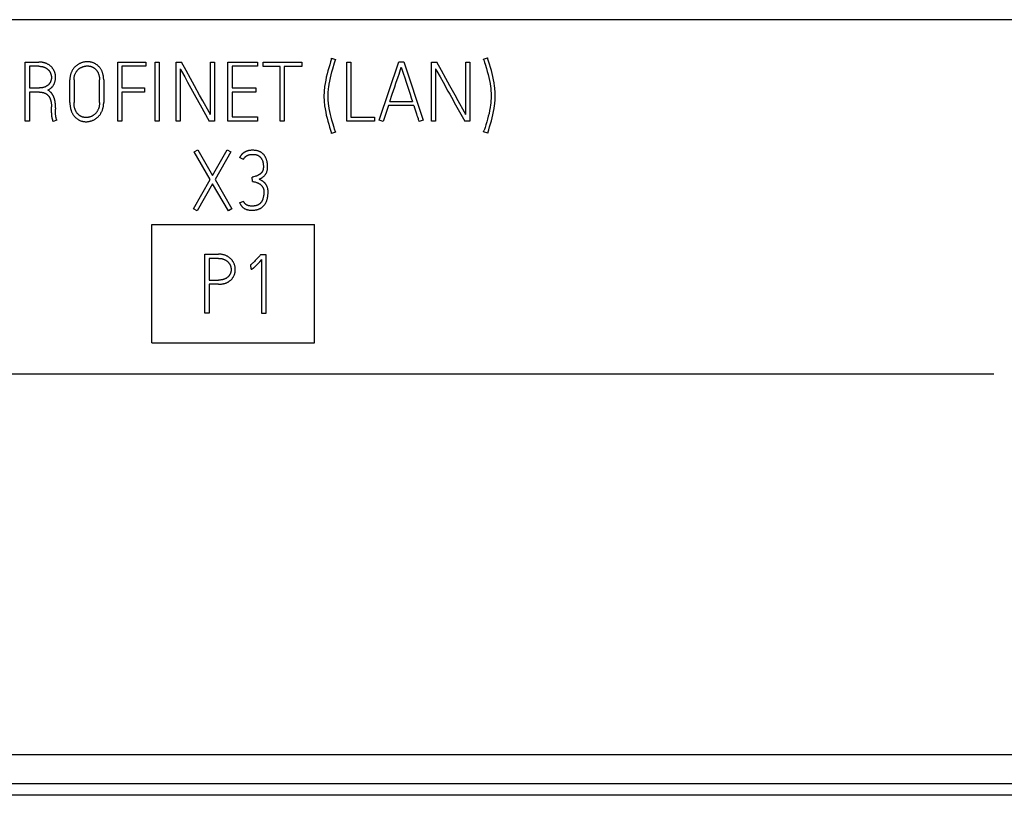
# Model space of a CAD drawing. Extents: x 0 to 841, y 0 to 594.
# Drawn here: x 617 to 634, y 261 to 274 of the extents above; entities that cross this region are included whole.
import ezdxf

# ---------------------------------------------------------------- set-up
doc = ezdxf.new("R2010")
doc.units = 0
doc.header["$LTSCALE"] = 46.255
doc.layers.add('15000_BACK', color=7, linetype='CONTINUOUS')

msp = doc.modelspace()

# ---------------------------------------------------------------- linework, layer by layer
at = {"layer": '15000_BACK', "color": 7, "linetype": 'CONTINUOUS'}
for p, q in [((578.483, 274.302), (693.483, 274.302)), ((617.107, 273.584), (617.337, 273.584)), ((617.107, 272.584), (617.107, 273.584)), ((617.337, 273.513), (617.178, 273.513)), ((617.178, 273.513), (617.178, 273.147)), ((618.672, 273.584), (619.147, 273.584)), ((618.672, 272.587), (618.672, 273.584)), ((619.147, 273.513), (618.742, 273.513)), ((618.742, 273.513), (618.742, 273.147)), ((619.147, 273.584), (619.147, 273.513)), ((619.304, 273.581), (619.373, 273.581)), ((619.304, 272.584), (619.304, 273.581)), ((619.373, 273.581), (619.373, 272.584)), ((619.656, 273.584), (619.746, 273.584)), ((619.656, 272.584), (619.656, 273.584)), ((620.236, 273.584), (620.307, 273.584)), ((620.236, 272.699), (620.236, 273.584)), ((620.307, 273.584), (620.307, 272.584)), ((620.534, 273.584), (621.032, 273.584)), ((620.534, 272.587), (620.534, 273.584)), ((621.032, 273.513), (620.604, 273.513)), ((620.604, 273.513), (620.604, 273.147)), ((621.032, 273.584), (621.032, 273.513)), ((621.129, 273.583), (621.783, 273.583)), ((621.129, 273.512), (621.129, 273.583)), ((621.783, 273.583), (621.783, 273.512)), ((622.286, 273.642), (622.287, 273.648)), ((622.287, 273.648), (622.355, 273.627)), ((622.355, 273.627), (622.353, 273.622)), ((622.543, 273.583), (622.613, 273.583)), ((622.543, 272.584), (622.543, 273.583)), ((622.613, 273.583), (622.613, 272.655)), ((623.089, 272.599), (623.421, 273.586)), ((623.421, 273.586), (623.509, 273.586)), ((623.509, 273.586), (623.832, 272.599)), ((623.975, 273.584), (624.065, 273.584)), ((623.975, 272.584), (623.975, 273.584)), ((624.555, 273.584), (624.626, 273.584)), ((624.555, 272.699), (624.555, 273.584)), ((624.626, 273.584), (624.626, 272.584)), ((624.856, 273.634), (624.924, 273.655)), ((624.857, 273.629), (624.856, 273.634)), ((624.874, 273.577), (624.882, 273.551)), ((624.924, 273.655), (624.925, 273.649)), ((619.726, 273.472), (619.726, 272.584)), ((621.415, 273.512), (621.129, 273.512)), ((621.415, 272.584), (621.415, 273.512)), ((621.783, 273.512), (621.486, 273.512)), ((621.486, 273.512), (621.486, 272.584)), ((623.44, 273.421), (623.465, 273.497)), ((623.465, 273.497), (623.47, 273.481)), ((623.47, 273.481), (623.503, 273.379)), ((624.045, 273.472), (624.045, 272.584)), ((617.862, 272.9), (617.862, 273.282)), ((617.931, 273.282), (617.931, 272.9)), ((618.362, 272.9), (618.362, 273.282)), ((618.433, 273.282), (618.433, 272.9)), ((619.803, 273.333), (619.851, 273.246)), ((619.851, 273.246), (619.935, 273.095)), ((623.552, 273.225), (623.612, 273.042)), ((624.122, 273.333), (624.17, 273.246)), ((624.17, 273.246), (624.254, 273.095)), ((617.178, 273.147), (617.348, 273.147)), ((617.346, 273.077), (617.178, 273.077)), ((617.178, 273.077), (617.178, 272.584)), ((618.742, 273.147), (619.122, 273.147)), ((619.122, 273.078), (618.742, 273.078)), ((618.742, 273.078), (618.742, 272.587)), ((619.122, 273.147), (619.122, 273.078)), ((620.109, 272.928), (620.054, 273.027)), ((620.604, 273.147), (621.006, 273.147)), ((621.006, 273.078), (620.604, 273.078)), ((620.604, 273.078), (620.604, 272.656)), ((621.006, 273.147), (621.006, 273.078)), ((623.271, 272.918), (623.312, 273.042)), ((624.428, 272.928), (624.373, 273.027)), ((620.064, 272.863), (620.219, 272.584)), ((623.247, 272.848), (623.156, 272.577)), ((623.676, 272.848), (623.247, 272.848)), ((623.271, 272.918), (623.652, 272.918)), ((624.383, 272.863), (624.538, 272.584)), ((617.548, 272.727), (617.55, 272.739)), ((617.55, 272.739), (617.55, 272.827)), ((617.619, 272.813), (617.619, 272.785)), ((617.178, 272.584), (617.107, 272.584)), ((617.641, 272.602), (617.576, 272.577)), ((618.742, 272.587), (618.672, 272.587)), ((619.373, 272.584), (619.304, 272.584)), ((619.726, 272.584), (619.656, 272.584)), ((620.307, 272.584), (620.219, 272.584)), ((621.032, 272.587), (620.534, 272.587)), ((620.604, 272.656), (621.032, 272.656)), ((621.032, 272.656), (621.032, 272.587)), ((621.486, 272.584), (621.415, 272.584)), ((623.01, 272.584), (622.543, 272.584)), ((622.613, 272.655), (623.01, 272.655)), ((623.01, 272.655), (623.01, 272.584)), ((623.156, 272.577), (623.089, 272.599)), ((623.832, 272.599), (623.764, 272.577)), ((624.045, 272.584), (623.975, 272.584)), ((624.626, 272.584), (624.538, 272.584)), ((622.286, 272.375), (622.285, 272.382)), ((622.353, 272.397), (622.286, 272.375)), ((622.351, 272.402), (622.353, 272.397)), ((624.857, 272.404), (624.867, 272.43)), ((624.925, 272.382), (624.857, 272.404)), ((624.927, 272.389), (624.925, 272.382)), ((619.964, 272.065), (620.023, 272.099)), ((620.234, 271.597), (619.964, 272.065)), ((620.023, 272.099), (620.273, 271.667)), ((620.273, 271.667), (620.519, 272.099)), ((620.581, 272.065), (620.315, 271.596)), ((620.519, 272.099), (620.581, 272.065)), ((620.795, 271.936), (620.731, 271.968)), ((619.953, 271.102), (620.234, 271.597)), ((620.275, 271.527), (620.014, 271.067)), ((620.541, 271.067), (620.275, 271.527)), ((620.315, 271.596), (620.602, 271.102)), ((620.947, 271.565), (620.943, 271.635)), ((620.731, 271.203), (620.795, 271.233)), ((620.014, 271.067), (619.953, 271.102)), ((620.602, 271.102), (620.541, 271.067)), ((619.248, 270.834), (621.998, 270.834)), ((619.248, 268.834), (619.248, 270.834)), ((621.998, 268.834), (621.998, 270.834)), ((620.145, 270.334), (620.375, 270.334)), ((620.145, 269.334), (620.145, 270.334)), ((620.375, 270.263), (620.216, 270.263)), ((620.216, 270.263), (620.216, 269.896)), ((621.08, 270.317), (621.09, 270.329)), ((621.09, 270.329), (621.177, 270.329)), ((621.108, 269.333), (621.108, 270.243)), ((621.177, 270.329), (621.177, 269.333)), ((620.922, 270.152), (620.914, 270.15)), ((620.926, 270.082), (620.922, 270.152)), ((620.216, 269.896), (620.375, 269.896)), ((620.375, 269.825), (620.216, 269.825)), ((620.216, 269.825), (620.216, 269.334)), ((620.216, 269.334), (620.145, 269.334)), ((621.177, 269.333), (621.108, 269.333)), ((619.248, 268.834), (621.998, 268.834)), ((633.483, 268.302), (578.483, 268.302)), ((576.372, 261.872), (695.593, 261.872)), ((695.593, 261.372), (576.372, 261.372)), ((695.248, 261.18), (576.654, 261.179))]:
    msp.add_line(p, q, dxfattribs=at)
for points in [[(617.491, 273.111), (617.498, 273.115), (617.505, 273.119), (617.512, 273.123), (617.519, 273.128), (617.525, 273.132), (617.532, 273.137), (617.538, 273.142), (617.543, 273.146), (617.549, 273.152), (617.554, 273.157), (617.559, 273.162), (617.564, 273.168), (617.569, 273.174), (617.573, 273.179), (617.578, 273.185), (617.582, 273.191), (617.585, 273.198), (617.589, 273.204), (617.593, 273.212), (617.597, 273.219), (617.6, 273.227), (617.603, 273.235), (617.606, 273.243), (617.609, 273.251), (617.611, 273.259), (617.613, 273.267), (617.615, 273.275), (617.617, 273.284), (617.618, 273.292), (617.619, 273.3), (617.62, 273.308), (617.62, 273.317), (617.62, 273.325), (617.62, 273.333), (617.62, 273.341), (617.619, 273.349), (617.618, 273.357), (617.617, 273.365), (617.616, 273.373), (617.614, 273.381), (617.612, 273.389), (617.61, 273.396), (617.608, 273.404), (617.605, 273.412), (617.602, 273.42), (617.599, 273.427), (617.596, 273.435), (617.592, 273.442), (617.588, 273.45), (617.584, 273.457), (617.58, 273.464), (617.575, 273.471), (617.57, 273.477), (617.565, 273.484), (617.56, 273.491), (617.555, 273.497), (617.549, 273.503), (617.543, 273.509), (617.536, 273.515), (617.53, 273.521), (617.523, 273.526), (617.516, 273.531), (617.509, 273.536), (617.501, 273.541), (617.494, 273.546), (617.485, 273.55), (617.477, 273.554), (617.469, 273.558), (617.46, 273.562), (617.453, 273.565), (617.445, 273.567), (617.438, 273.57), (617.43, 273.572), (617.423, 273.574), (617.415, 273.576), (617.406, 273.578), (617.398, 273.579), (617.39, 273.581), (617.382, 273.582), (617.371, 273.583), (617.36, 273.584), (617.348, 273.584), (617.337, 273.584)], [(617.337, 273.513), (617.346, 273.513), (617.354, 273.513), (617.363, 273.512), (617.371, 273.512), (617.377, 273.511), (617.383, 273.51), (617.39, 273.509), (617.396, 273.507), (617.402, 273.506), (617.409, 273.504), (617.416, 273.502), (617.423, 273.499), (617.43, 273.497), (617.436, 273.494), (617.442, 273.491), (617.448, 273.488), (617.454, 273.485), (617.46, 273.481), (617.466, 273.478), (617.471, 273.474), (617.477, 273.47), (617.482, 273.466), (617.487, 273.462), (617.491, 273.458), (617.496, 273.454), (617.5, 273.449), (617.505, 273.445), (617.509, 273.44), (617.513, 273.435), (617.516, 273.43), (617.52, 273.426), (617.523, 273.42), (617.526, 273.415), (617.529, 273.41), (617.532, 273.405), (617.534, 273.399), (617.536, 273.393), (617.538, 273.388), (617.54, 273.382), (617.542, 273.376), (617.544, 273.371), (617.545, 273.365), (617.546, 273.359), (617.547, 273.354), (617.548, 273.348), (617.549, 273.342), (617.549, 273.336), (617.549, 273.331), (617.55, 273.325), (617.549, 273.317), (617.549, 273.31), (617.548, 273.303), (617.547, 273.295), (617.546, 273.288), (617.544, 273.281), (617.543, 273.276), (617.541, 273.27), (617.54, 273.265), (617.538, 273.26), (617.536, 273.254), (617.533, 273.249), (617.531, 273.244), (617.528, 273.239), (617.526, 273.234), (617.523, 273.229), (617.519, 273.225), (617.516, 273.22), (617.513, 273.216), (617.509, 273.211), (617.505, 273.207), (617.501, 273.203), (617.497, 273.199), (617.492, 273.195), (617.488, 273.191), (617.483, 273.187), (617.478, 273.184), (617.473, 273.18), (617.467, 273.177), (617.462, 273.174), (617.456, 273.171), (617.45, 273.168), (617.444, 273.165), (617.438, 273.162), (617.431, 273.16), (617.425, 273.158), (617.418, 273.156), (617.411, 273.154), (617.404, 273.152), (617.396, 273.151), (617.389, 273.15), (617.381, 273.149), (617.373, 273.148), (617.365, 273.148), (617.357, 273.147), (617.348, 273.147)], [(618.433, 273.282), (618.433, 273.293), (618.432, 273.305), (618.432, 273.316), (618.431, 273.328), (618.429, 273.339), (618.427, 273.349), (618.425, 273.36), (618.423, 273.371), (618.421, 273.381), (618.418, 273.391), (618.414, 273.401), (618.411, 273.411), (618.407, 273.421), (618.403, 273.43), (618.399, 273.44), (618.394, 273.449), (618.389, 273.457), (618.384, 273.466), (618.378, 273.474), (618.373, 273.482), (618.367, 273.49), (618.36, 273.498), (618.354, 273.505), (618.347, 273.512), (618.341, 273.518), (618.335, 273.524), (618.328, 273.53), (618.322, 273.535), (618.315, 273.54), (618.308, 273.545), (618.3, 273.55), (618.293, 273.554), (618.285, 273.558), (618.278, 273.562), (618.27, 273.566), (618.262, 273.57), (618.253, 273.573), (618.245, 273.576), (618.237, 273.578), (618.228, 273.581), (618.22, 273.583), (618.211, 273.585), (618.202, 273.586), (618.193, 273.587), (618.184, 273.588), (618.175, 273.589), (618.166, 273.59), (618.157, 273.59), (618.148, 273.59), (618.139, 273.589), (618.13, 273.588), (618.121, 273.587), (618.112, 273.586), (618.103, 273.585), (618.094, 273.583), (618.085, 273.581), (618.077, 273.578), (618.068, 273.576), (618.059, 273.573), (618.05, 273.57), (618.042, 273.566), (618.033, 273.562), (618.025, 273.558), (618.016, 273.554), (618.008, 273.55), (618, 273.545), (617.992, 273.54), (617.985, 273.534), (617.977, 273.529), (617.969, 273.523), (617.962, 273.517), (617.955, 273.511), (617.948, 273.504), (617.942, 273.497), (617.935, 273.49), (617.929, 273.483), (617.923, 273.475), (617.917, 273.467), (617.911, 273.459), (617.906, 273.451), (617.901, 273.442), (617.896, 273.433), (617.892, 273.424), (617.887, 273.414), (617.883, 273.404), (617.879, 273.394), (617.876, 273.384), (617.873, 273.374), (617.87, 273.363), (617.868, 273.352), (617.866, 273.341), (617.864, 273.33), (617.863, 273.318), (617.862, 273.306), (617.862, 273.294), (617.862, 273.282)], [(617.931, 273.282), (617.931, 273.291), (617.931, 273.3), (617.932, 273.31), (617.933, 273.319), (617.934, 273.328), (617.936, 273.336), (617.937, 273.345), (617.94, 273.353), (617.942, 273.361), (617.944, 273.369), (617.947, 273.377), (617.95, 273.384), (617.954, 273.392), (617.957, 273.399), (617.961, 273.406), (617.965, 273.412), (617.969, 273.419), (617.973, 273.425), (617.977, 273.431), (617.982, 273.437), (617.986, 273.443), (617.991, 273.448), (617.996, 273.454), (618.002, 273.459), (618.007, 273.463), (618.012, 273.468), (618.018, 273.473), (618.024, 273.477), (618.03, 273.481), (618.036, 273.485), (618.042, 273.488), (618.048, 273.492), (618.055, 273.495), (618.061, 273.498), (618.068, 273.501), (618.074, 273.504), (618.081, 273.506), (618.088, 273.508), (618.095, 273.51), (618.102, 273.512), (618.109, 273.514), (618.116, 273.515), (618.122, 273.516), (618.129, 273.517), (618.136, 273.518), (618.143, 273.519), (618.15, 273.519), (618.157, 273.519), (618.164, 273.519), (618.17, 273.519), (618.177, 273.518), (618.183, 273.517), (618.19, 273.517), (618.197, 273.515), (618.203, 273.514), (618.21, 273.513), (618.216, 273.511), (618.222, 273.509), (618.228, 273.507), (618.234, 273.505), (618.239, 273.502), (618.245, 273.5), (618.251, 273.497), (618.256, 273.494), (618.262, 273.49), (618.267, 273.487), (618.272, 273.483), (618.278, 273.479), (618.283, 273.475), (618.288, 273.471), (618.292, 273.467), (618.297, 273.462), (618.302, 273.457), (618.306, 273.452), (618.311, 273.447), (618.315, 273.442), (618.319, 273.437), (618.323, 273.431), (618.327, 273.426), (618.33, 273.42), (618.333, 273.414), (618.337, 273.408), (618.34, 273.402), (618.342, 273.395), (618.345, 273.388), (618.347, 273.382), (618.35, 273.375), (618.352, 273.368), (618.353, 273.361), (618.355, 273.354), (618.357, 273.345), (618.358, 273.336), (618.36, 273.327), (618.361, 273.318), (618.361, 273.309), (618.362, 273.3), (618.362, 273.291), (618.362, 273.282)], [(620.054, 273.027), (619.968, 273.182), (619.899, 273.308), (619.825, 273.442), (619.746, 273.584)], [(622.286, 273.642), (622.281, 273.625), (622.276, 273.608), (622.27, 273.591), (622.255, 273.54), (622.239, 273.488), (622.224, 273.436), (622.21, 273.384), (622.197, 273.331), (622.186, 273.278), (622.176, 273.224), (622.168, 273.17), (622.165, 273.143), (622.162, 273.116), (622.16, 273.088), (622.158, 273.06), (622.157, 273.032), (622.157, 273.004), (622.157, 272.977), (622.158, 272.95), (622.16, 272.923), (622.162, 272.897), (622.165, 272.87), (622.168, 272.843), (622.176, 272.791), (622.186, 272.739), (622.197, 272.687), (622.21, 272.635), (622.223, 272.584), (622.238, 272.533), (622.253, 272.482), (622.269, 272.432), (622.285, 272.382)], [(622.306, 273.468), (622.337, 273.57), (622.353, 273.622)], [(624.373, 273.027), (624.287, 273.182), (624.218, 273.308), (624.144, 273.442), (624.065, 273.584)], [(624.857, 273.629), (624.861, 273.615), (624.865, 273.603), (624.874, 273.577)], [(624.882, 273.551), (624.905, 273.475), (624.919, 273.424), (624.932, 273.373), (624.945, 273.322), (624.956, 273.271), (624.965, 273.22), (624.973, 273.169), (624.976, 273.143), (624.979, 273.117), (624.981, 273.091), (624.982, 273.065), (624.983, 273.038), (624.984, 273.011), (624.983, 272.986), (624.983, 272.962), (624.981, 272.937), (624.979, 272.912), (624.977, 272.887), (624.974, 272.863), (624.967, 272.814), (624.958, 272.765), (624.948, 272.717), (624.936, 272.668), (624.924, 272.62), (624.91, 272.572), (624.896, 272.525), (624.882, 272.477), (624.877, 272.462), (624.872, 272.446), (624.867, 272.43)], [(624.927, 272.389), (624.942, 272.439), (624.958, 272.489), (624.973, 272.54), (624.988, 272.591), (625.001, 272.642), (625.013, 272.694), (625.024, 272.746), (625.034, 272.798), (625.042, 272.85), (625.045, 272.877), (625.048, 272.903), (625.05, 272.93), (625.052, 272.957), (625.053, 272.984), (625.053, 273.011), (625.053, 273.039), (625.052, 273.067), (625.05, 273.095), (625.048, 273.123), (625.045, 273.15), (625.042, 273.177), (625.034, 273.231), (625.024, 273.285), (625.013, 273.338), (625, 273.391), (624.987, 273.443), (624.972, 273.495), (624.957, 273.547), (624.941, 273.598), (624.936, 273.615), (624.93, 273.632), (624.925, 273.649)], [(619.726, 273.472), (619.734, 273.456), (619.746, 273.433), (619.803, 273.333)], [(622.328, 272.476), (622.306, 272.55), (622.292, 272.6), (622.279, 272.65), (622.267, 272.7), (622.255, 272.75), (622.246, 272.801), (622.238, 272.851), (622.235, 272.876), (622.232, 272.902), (622.23, 272.927), (622.229, 272.953), (622.228, 272.979), (622.228, 273.004), (622.228, 273.031), (622.229, 273.058), (622.23, 273.084), (622.232, 273.11), (622.235, 273.136), (622.238, 273.162), (622.246, 273.213), (622.255, 273.264), (622.266, 273.315), (622.278, 273.366), (622.291, 273.417), (622.306, 273.468)], [(623.41, 273.333), (623.426, 273.379), (623.44, 273.421)], [(623.503, 273.379), (623.518, 273.333), (623.552, 273.225)], [(624.045, 273.472), (624.053, 273.456), (624.065, 273.433), (624.122, 273.333)], [(623.312, 273.042), (623.354, 273.167), (623.374, 273.225), (623.41, 273.333)], [(617.346, 273.077), (617.352, 273.076), (617.358, 273.076), (617.364, 273.076), (617.37, 273.076), (617.376, 273.075), (617.382, 273.074), (617.388, 273.073), (617.394, 273.072), (617.4, 273.071), (617.405, 273.07), (617.41, 273.069), (617.415, 273.067), (617.42, 273.066), (617.424, 273.064), (617.429, 273.062), (617.434, 273.061), (617.438, 273.059), (617.443, 273.057), (617.447, 273.054), (617.451, 273.052), (617.456, 273.05), (617.46, 273.047), (617.464, 273.045), (617.468, 273.042), (617.472, 273.039), (617.475, 273.036), (617.479, 273.033), (617.483, 273.03), (617.486, 273.027), (617.49, 273.023), (617.493, 273.02), (617.496, 273.016), (617.499, 273.012), (617.503, 273.008), (617.506, 273.004), (617.509, 273), (617.511, 272.996), (617.514, 272.991), (617.517, 272.987), (617.519, 272.982), (617.521, 272.978), (617.524, 272.973), (617.526, 272.968), (617.528, 272.963), (617.53, 272.957), (617.532, 272.952), (617.534, 272.946), (617.536, 272.94), (617.537, 272.934), (617.539, 272.929), (617.54, 272.923), (617.541, 272.917), (617.543, 272.911), (617.544, 272.905), (617.545, 272.897), (617.546, 272.89), (617.547, 272.882), (617.548, 272.874), (617.548, 272.866), (617.549, 272.858), (617.549, 272.85), (617.549, 272.843), (617.549, 272.835), (617.55, 272.827)], [(617.619, 272.813), (617.619, 272.823), (617.619, 272.833), (617.618, 272.842), (617.618, 272.852), (617.617, 272.862), (617.617, 272.872), (617.616, 272.882), (617.615, 272.892), (617.614, 272.899), (617.613, 272.906), (617.612, 272.914), (617.611, 272.921), (617.609, 272.928), (617.608, 272.936), (617.606, 272.943), (617.604, 272.95), (617.603, 272.957), (617.601, 272.963), (617.599, 272.969), (617.597, 272.975), (617.595, 272.981), (617.592, 272.987), (617.59, 272.993), (617.588, 272.999), (617.585, 273.004), (617.582, 273.01), (617.579, 273.015), (617.576, 273.021), (617.573, 273.026), (617.57, 273.032), (617.566, 273.037), (617.563, 273.042), (617.559, 273.047), (617.556, 273.052), (617.552, 273.057), (617.548, 273.062), (617.543, 273.067), (617.539, 273.072), (617.535, 273.077), (617.53, 273.081), (617.525, 273.086), (617.521, 273.089), (617.517, 273.093), (617.513, 273.096), (617.509, 273.099), (617.505, 273.103), (617.5, 273.106), (617.496, 273.108), (617.491, 273.111)], [(619.935, 273.095), (619.964, 273.043), (619.993, 272.991), (620.064, 272.863)], [(623.612, 273.042), (623.632, 272.98), (623.652, 272.918)], [(624.254, 273.095), (624.283, 273.043), (624.312, 272.991), (624.383, 272.863)], [(617.862, 272.9), (617.862, 272.888), (617.862, 272.877), (617.863, 272.865), (617.864, 272.853), (617.865, 272.841), (617.867, 272.829), (617.869, 272.817), (617.871, 272.806), (617.873, 272.796), (617.875, 272.787), (617.878, 272.778), (617.881, 272.769), (617.884, 272.76), (617.887, 272.751), (617.891, 272.742), (617.894, 272.733), (617.899, 272.725), (617.903, 272.717), (617.907, 272.709), (617.912, 272.701), (617.917, 272.693), (617.922, 272.686), (617.927, 272.678), (617.933, 272.671), (617.939, 272.664), (617.945, 272.658), (617.951, 272.651), (617.958, 272.645), (617.964, 272.639), (617.971, 272.633), (617.978, 272.627), (617.985, 272.622), (617.993, 272.617), (618.001, 272.612), (618.008, 272.608), (618.016, 272.604), (618.024, 272.6), (618.032, 272.596), (618.04, 272.593), (618.048, 272.59), (618.056, 272.587), (618.064, 272.585), (618.073, 272.583), (618.082, 272.581), (618.091, 272.579), (618.1, 272.578), (618.109, 272.577), (618.118, 272.576), (618.127, 272.576), (618.136, 272.576), (618.145, 272.576), (618.154, 272.576), (618.163, 272.577), (618.172, 272.578), (618.181, 272.579), (618.19, 272.581), (618.199, 272.583), (618.208, 272.585), (618.217, 272.588), (618.226, 272.59), (618.235, 272.593), (618.244, 272.597), (618.252, 272.6), (618.261, 272.604), (618.27, 272.608), (618.278, 272.613), (618.286, 272.618), (618.294, 272.623), (618.302, 272.628), (618.31, 272.634), (618.317, 272.64), (618.325, 272.646), (618.332, 272.652), (618.339, 272.659), (618.346, 272.666), (618.352, 272.674), (618.359, 272.681), (618.365, 272.689), (618.371, 272.697), (618.377, 272.705), (618.382, 272.714), (618.387, 272.723), (618.393, 272.732), (618.398, 272.742), (618.402, 272.751), (618.407, 272.761), (618.411, 272.771), (618.415, 272.782), (618.418, 272.793), (618.421, 272.803), (618.424, 272.812), (618.426, 272.822), (618.427, 272.831), (618.429, 272.84), (618.43, 272.85), (618.431, 272.862), (618.432, 272.875), (618.433, 272.888), (618.433, 272.9)], [(618.362, 272.9), (618.362, 272.89), (618.362, 272.88), (618.361, 272.87), (618.36, 272.86), (618.359, 272.851), (618.357, 272.842), (618.356, 272.833), (618.354, 272.824), (618.351, 272.816), (618.349, 272.807), (618.346, 272.799), (618.343, 272.791), (618.34, 272.783), (618.336, 272.776), (618.332, 272.768), (618.329, 272.761), (618.325, 272.754), (618.32, 272.747), (618.316, 272.741), (618.311, 272.734), (618.307, 272.728), (618.302, 272.722), (618.297, 272.717), (618.292, 272.711), (618.286, 272.706), (618.281, 272.701), (618.275, 272.696), (618.269, 272.691), (618.263, 272.687), (618.257, 272.683), (618.251, 272.679), (618.245, 272.675), (618.239, 272.672), (618.232, 272.668), (618.225, 272.665), (618.219, 272.662), (618.212, 272.66), (618.205, 272.658), (618.198, 272.656), (618.191, 272.654), (618.185, 272.652), (618.178, 272.651), (618.171, 272.649), (618.164, 272.648), (618.157, 272.648), (618.15, 272.647), (618.143, 272.647), (618.136, 272.647), (618.129, 272.647), (618.123, 272.647), (618.116, 272.647), (618.109, 272.648), (618.103, 272.649), (618.096, 272.65), (618.09, 272.652), (618.083, 272.653), (618.077, 272.655), (618.071, 272.657), (618.065, 272.659), (618.059, 272.661), (618.053, 272.664), (618.047, 272.667), (618.042, 272.67), (618.036, 272.673), (618.031, 272.677), (618.025, 272.68), (618.02, 272.684), (618.015, 272.688), (618.01, 272.692), (618.005, 272.697), (618.001, 272.701), (617.996, 272.706), (617.991, 272.711), (617.987, 272.717), (617.982, 272.722), (617.978, 272.728), (617.974, 272.734), (617.97, 272.74), (617.967, 272.746), (617.963, 272.752), (617.96, 272.758), (617.957, 272.765), (617.954, 272.772), (617.951, 272.779), (617.948, 272.786), (617.946, 272.793), (617.944, 272.8), (617.942, 272.808), (617.94, 272.815), (617.938, 272.823), (617.936, 272.832), (617.935, 272.842), (617.934, 272.852), (617.933, 272.861), (617.932, 272.871), (617.931, 272.881), (617.931, 272.891), (617.931, 272.9)], [(620.236, 272.699), (620.227, 272.716), (620.214, 272.739), (620.109, 272.928)], [(623.676, 272.848), (623.688, 272.81), (623.699, 272.774), (623.71, 272.741), (623.72, 272.71), (623.729, 272.682), (623.738, 272.656)], [(624.555, 272.699), (624.546, 272.716), (624.533, 272.739), (624.428, 272.928)], [(617.548, 272.727), (617.548, 272.722), (617.548, 272.716), (617.549, 272.711), (617.549, 272.705), (617.549, 272.699), (617.55, 272.694), (617.55, 272.688), (617.551, 272.682), (617.552, 272.676), (617.552, 272.67), (617.553, 272.664), (617.554, 272.658), (617.555, 272.652), (617.556, 272.647), (617.557, 272.642), (617.558, 272.637), (617.56, 272.632), (617.561, 272.627), (617.562, 272.621), (617.564, 272.616), (617.565, 272.611), (617.567, 272.605), (617.569, 272.598), (617.571, 272.591), (617.573, 272.584), (617.576, 272.577)], [(617.617, 272.737), (617.617, 272.762), (617.618, 272.77), (617.618, 272.774), (617.618, 272.778), (617.618, 272.782), (617.619, 272.785)], [(617.641, 272.602), (617.639, 272.608), (617.636, 272.615), (617.634, 272.621), (617.632, 272.628), (617.631, 272.632), (617.629, 272.637), (617.628, 272.642), (617.627, 272.647), (617.626, 272.652), (617.625, 272.656), (617.624, 272.661), (617.623, 272.666), (617.622, 272.67), (617.622, 272.675), (617.621, 272.682), (617.62, 272.69), (617.619, 272.697), (617.619, 272.704), (617.618, 272.711), (617.618, 272.718), (617.618, 272.724), (617.618, 272.73), (617.617, 272.737)], [(623.738, 272.656), (623.748, 272.628), (623.752, 272.615), (623.757, 272.602), (623.764, 272.577)], [(622.351, 272.402), (622.346, 272.419), (622.341, 272.435), (622.336, 272.452), (622.328, 272.476)], [(620.828, 272.066), (620.825, 272.065), (620.821, 272.063), (620.818, 272.061), (620.815, 272.06), (620.812, 272.058), (620.809, 272.056), (620.806, 272.054), (620.803, 272.052), (620.8, 272.05), (620.797, 272.048), (620.794, 272.046), (620.792, 272.044), (620.789, 272.041), (620.786, 272.039), (620.783, 272.037), (620.781, 272.035), (620.778, 272.033), (620.776, 272.03), (620.773, 272.028), (620.771, 272.026), (620.769, 272.023), (620.766, 272.021), (620.764, 272.018), (620.762, 272.016), (620.76, 272.013), (620.757, 272.011), (620.755, 272.008), (620.753, 272.005), (620.751, 272.003), (620.749, 272), (620.747, 271.997), (620.745, 271.994), (620.744, 271.992), (620.742, 271.989), (620.74, 271.986), (620.738, 271.983), (620.737, 271.98), (620.735, 271.977), (620.734, 271.974), (620.732, 271.971), (620.731, 271.968)], [(620.795, 271.936), (620.798, 271.942), (620.801, 271.947), (620.804, 271.953), (620.808, 271.958), (620.811, 271.963), (620.815, 271.968), (620.819, 271.972), (620.823, 271.977), (620.827, 271.981), (620.831, 271.985), (620.836, 271.988), (620.84, 271.991), (620.844, 271.995), (620.849, 271.997), (620.853, 272), (620.858, 272.003), (620.862, 272.005), (620.867, 272.007), (620.874, 272.01), (620.881, 272.013), (620.888, 272.015), (620.895, 272.017), (620.902, 272.018), (620.91, 272.02), (620.917, 272.021), (620.924, 272.022), (620.932, 272.022), (620.939, 272.023), (620.946, 272.023), (620.953, 272.023), (620.959, 272.023), (620.964, 272.023), (620.97, 272.023), (620.976, 272.022), (620.982, 272.022), (620.988, 272.021), (620.993, 272.02), (620.999, 272.019), (621.005, 272.018), (621.01, 272.017), (621.016, 272.015), (621.022, 272.013), (621.027, 272.012), (621.032, 272.01), (621.038, 272.007), (621.043, 272.005), (621.048, 272.002), (621.053, 271.999), (621.057, 271.996), (621.062, 271.993), (621.066, 271.99), (621.07, 271.987), (621.074, 271.983), (621.077, 271.98), (621.081, 271.976), (621.085, 271.972), (621.088, 271.968), (621.091, 271.964), (621.095, 271.96), (621.098, 271.955), (621.101, 271.951), (621.103, 271.946), (621.106, 271.942), (621.108, 271.937), (621.111, 271.932), (621.113, 271.928), (621.116, 271.921), (621.118, 271.914), (621.121, 271.907), (621.123, 271.901), (621.125, 271.894), (621.126, 271.887), (621.128, 271.88), (621.129, 271.873), (621.13, 271.865), (621.131, 271.858), (621.132, 271.851), (621.132, 271.844), (621.133, 271.837), (621.133, 271.83), (621.133, 271.822), (621.133, 271.815), (621.133, 271.808), (621.133, 271.801), (621.133, 271.794), (621.132, 271.787), (621.131, 271.779), (621.13, 271.774), (621.129, 271.769), (621.128, 271.764), (621.127, 271.759), (621.125, 271.754), (621.123, 271.749), (621.121, 271.744), (621.119, 271.738)], [(621.062, 271.603), (621.079, 271.612), (621.096, 271.621), (621.112, 271.631), (621.12, 271.637), (621.128, 271.643), (621.136, 271.649), (621.144, 271.656), (621.151, 271.663), (621.158, 271.671), (621.163, 271.676), (621.167, 271.682), (621.171, 271.688), (621.175, 271.694), (621.179, 271.7), (621.182, 271.706), (621.185, 271.713), (621.189, 271.72), (621.191, 271.727), (621.194, 271.735), (621.196, 271.743), (621.198, 271.75), (621.2, 271.759), (621.201, 271.768), (621.202, 271.778), (621.203, 271.788), (621.204, 271.798), (621.204, 271.808), (621.204, 271.819), (621.203, 271.829), (621.203, 271.84), (621.202, 271.851), (621.201, 271.861), (621.2, 271.872), (621.198, 271.882), (621.197, 271.893), (621.195, 271.902), (621.193, 271.911), (621.19, 271.92), (621.188, 271.928), (621.185, 271.937), (621.182, 271.946), (621.179, 271.954), (621.175, 271.963), (621.171, 271.97), (621.167, 271.978), (621.163, 271.985), (621.159, 271.992), (621.154, 271.999), (621.149, 272.006), (621.144, 272.013), (621.139, 272.019), (621.134, 272.024), (621.129, 272.029), (621.124, 272.034), (621.118, 272.039), (621.113, 272.044), (621.107, 272.048), (621.101, 272.052), (621.095, 272.056), (621.089, 272.06), (621.082, 272.064), (621.074, 272.068), (621.067, 272.071), (621.059, 272.074), (621.051, 272.077), (621.043, 272.08), (621.035, 272.082), (621.027, 272.084), (621.018, 272.086), (621.009, 272.088), (620.999, 272.089), (620.99, 272.091), (620.981, 272.091), (620.972, 272.092), (620.962, 272.092), (620.953, 272.092), (620.944, 272.092), (620.935, 272.092), (620.926, 272.092), (620.917, 272.091), (620.909, 272.09), (620.9, 272.089), (620.891, 272.087), (620.883, 272.086), (620.874, 272.084), (620.866, 272.081), (620.857, 272.079), (620.85, 272.076), (620.842, 272.073), (620.835, 272.07), (620.828, 272.066)], [(621.119, 271.738), (621.116, 271.733), (621.114, 271.73), (621.112, 271.727), (621.11, 271.724), (621.108, 271.721), (621.105, 271.718), (621.103, 271.715), (621.101, 271.712), (621.098, 271.709), (621.096, 271.707), (621.093, 271.704), (621.091, 271.702), (621.088, 271.699), (621.086, 271.697), (621.083, 271.694), (621.08, 271.692), (621.077, 271.69), (621.074, 271.687), (621.071, 271.685), (621.068, 271.683), (621.064, 271.68), (621.06, 271.678), (621.056, 271.676), (621.053, 271.674), (621.049, 271.672), (621.045, 271.67), (621.04, 271.668), (621.036, 271.666), (621.032, 271.664), (621.027, 271.662), (621.021, 271.659), (621.016, 271.657), (621.01, 271.656), (620.999, 271.652), (620.988, 271.648), (620.965, 271.641), (620.954, 271.638), (620.943, 271.635)], [(620.947, 271.565), (620.958, 271.563), (620.969, 271.561), (620.981, 271.558), (620.992, 271.556), (621.003, 271.552), (621.014, 271.549), (621.022, 271.546), (621.029, 271.543), (621.037, 271.54), (621.044, 271.537), (621.051, 271.534), (621.057, 271.53), (621.064, 271.526), (621.071, 271.522), (621.077, 271.518), (621.082, 271.514), (621.086, 271.511), (621.09, 271.507), (621.095, 271.503), (621.099, 271.499), (621.103, 271.495), (621.107, 271.49), (621.11, 271.486), (621.114, 271.481), (621.117, 271.476), (621.12, 271.471), (621.123, 271.466), (621.126, 271.461), (621.129, 271.455), (621.131, 271.45), (621.133, 271.444), (621.135, 271.438), (621.137, 271.432), (621.138, 271.426), (621.139, 271.419), (621.14, 271.413), (621.141, 271.406), (621.141, 271.399), (621.141, 271.392), (621.141, 271.382), (621.141, 271.373), (621.141, 271.363), (621.14, 271.354), (621.139, 271.344), (621.138, 271.335), (621.137, 271.325), (621.135, 271.316), (621.134, 271.308), (621.132, 271.3), (621.13, 271.293), (621.129, 271.285), (621.126, 271.277), (621.124, 271.27), (621.121, 271.262), (621.119, 271.255), (621.116, 271.249), (621.114, 271.243), (621.111, 271.238), (621.108, 271.233), (621.105, 271.227), (621.102, 271.222), (621.099, 271.217), (621.095, 271.212), (621.091, 271.208), (621.088, 271.203), (621.084, 271.199), (621.08, 271.195), (621.076, 271.191), (621.072, 271.188), (621.067, 271.184), (621.063, 271.181), (621.058, 271.177), (621.053, 271.174), (621.048, 271.171), (621.042, 271.169), (621.037, 271.166), (621.031, 271.164), (621.026, 271.161), (621.02, 271.159), (621.014, 271.158), (621.009, 271.156), (621.003, 271.155), (620.995, 271.153), (620.987, 271.151), (620.979, 271.15), (620.972, 271.149), (620.964, 271.149), (620.956, 271.148), (620.948, 271.148), (620.94, 271.148), (620.931, 271.148), (620.922, 271.148), (620.913, 271.149), (620.904, 271.15), (620.896, 271.151)], [(621.194, 271.484), (621.192, 271.488), (621.19, 271.492), (621.188, 271.496), (621.186, 271.5), (621.184, 271.504), (621.182, 271.507), (621.18, 271.511), (621.177, 271.514), (621.175, 271.518), (621.173, 271.521), (621.17, 271.524), (621.167, 271.528), (621.165, 271.531), (621.162, 271.534), (621.159, 271.537), (621.156, 271.54), (621.153, 271.543), (621.15, 271.546), (621.147, 271.549), (621.143, 271.552), (621.14, 271.555), (621.136, 271.557), (621.133, 271.56), (621.129, 271.563), (621.125, 271.565), (621.121, 271.569), (621.116, 271.572), (621.111, 271.575), (621.106, 271.578), (621.099, 271.582), (621.092, 271.587), (621.085, 271.591), (621.077, 271.595), (621.07, 271.599), (621.062, 271.603)], [(620.731, 271.203), (620.734, 271.196), (620.738, 271.189), (620.746, 271.174), (620.751, 271.166), (620.756, 271.158), (620.761, 271.151), (620.767, 271.144), (620.771, 271.139), (620.776, 271.134), (620.78, 271.13), (620.788, 271.123), (620.796, 271.117), (620.802, 271.113), (620.808, 271.11), (620.814, 271.106), (620.82, 271.103), (620.827, 271.099), (620.834, 271.096), (620.841, 271.093), (620.848, 271.091), (620.856, 271.088), (620.864, 271.086), (620.872, 271.084), (620.88, 271.082), (620.89, 271.081), (620.899, 271.079), (620.909, 271.078), (620.919, 271.078), (620.93, 271.077), (620.94, 271.077), (620.95, 271.077), (620.961, 271.078), (620.971, 271.078), (620.981, 271.079), (620.991, 271.08), (621.001, 271.082), (621.011, 271.084), (621.021, 271.086), (621.029, 271.088), (621.037, 271.09), (621.045, 271.093), (621.052, 271.096), (621.06, 271.099), (621.067, 271.102), (621.074, 271.105), (621.082, 271.109), (621.089, 271.113), (621.095, 271.117), (621.102, 271.121), (621.108, 271.126), (621.114, 271.131), (621.12, 271.136), (621.126, 271.141), (621.131, 271.146), (621.137, 271.152), (621.142, 271.158), (621.147, 271.164), (621.152, 271.17), (621.157, 271.177), (621.162, 271.184), (621.166, 271.19), (621.17, 271.197), (621.174, 271.205), (621.178, 271.212), (621.181, 271.219), (621.185, 271.228), (621.189, 271.238), (621.192, 271.247), (621.195, 271.257), (621.198, 271.267), (621.2, 271.277), (621.202, 271.286), (621.204, 271.296), (621.206, 271.308), (621.208, 271.319), (621.209, 271.331), (621.21, 271.343), (621.211, 271.354), (621.212, 271.366), (621.212, 271.378), (621.212, 271.389), (621.212, 271.403), (621.211, 271.416), (621.21, 271.424), (621.209, 271.433), (621.207, 271.441), (621.206, 271.448), (621.204, 271.456), (621.202, 271.463), (621.199, 271.471), (621.197, 271.477), (621.194, 271.484)], [(620.896, 271.151), (620.893, 271.152), (620.89, 271.153), (620.886, 271.153), (620.883, 271.154), (620.88, 271.155), (620.877, 271.156), (620.873, 271.157), (620.871, 271.158), (620.868, 271.159), (620.866, 271.16), (620.863, 271.161), (620.86, 271.162), (620.858, 271.163), (620.855, 271.164), (620.853, 271.165), (620.85, 271.167), (620.848, 271.168), (620.846, 271.169), (620.844, 271.171), (620.842, 271.172), (620.84, 271.173), (620.838, 271.175), (620.836, 271.176), (620.834, 271.178), (620.832, 271.179), (620.831, 271.181), (620.829, 271.182), (620.827, 271.184), (620.825, 271.186), (620.823, 271.188), (620.821, 271.19), (620.819, 271.192), (620.818, 271.194), (620.816, 271.197), (620.814, 271.199), (620.812, 271.201), (620.811, 271.203), (620.809, 271.206), (620.808, 271.208), (620.806, 271.211), (620.804, 271.213), (620.803, 271.216), (620.801, 271.219), (620.8, 271.221), (620.799, 271.224), (620.797, 271.227), (620.796, 271.23), (620.795, 271.233)], [(620.375, 269.825), (620.386, 269.825), (620.396, 269.826), (620.406, 269.826), (620.417, 269.827), (620.427, 269.828), (620.437, 269.83), (620.447, 269.832), (620.457, 269.834), (620.466, 269.836), (620.474, 269.838), (620.482, 269.84), (620.49, 269.843), (620.497, 269.845), (620.505, 269.848), (620.513, 269.852), (620.52, 269.855), (620.528, 269.859), (620.535, 269.863), (620.542, 269.867), (620.549, 269.871), (620.555, 269.876), (620.562, 269.881), (620.568, 269.885), (620.574, 269.891), (620.58, 269.896), (620.586, 269.901), (620.592, 269.907), (620.598, 269.913), (620.603, 269.919), (620.608, 269.926), (620.613, 269.932), (620.618, 269.938), (620.622, 269.945), (620.626, 269.952), (620.63, 269.959), (620.634, 269.966), (620.637, 269.973), (620.64, 269.98), (620.643, 269.988), (620.646, 269.995), (620.648, 270.003), (620.65, 270.011), (620.652, 270.018), (620.654, 270.026), (620.655, 270.034), (620.656, 270.041), (620.657, 270.049), (620.658, 270.057), (620.658, 270.065), (620.658, 270.073), (620.658, 270.081), (620.658, 270.089), (620.657, 270.098), (620.656, 270.106), (620.655, 270.113), (620.654, 270.121), (620.652, 270.129), (620.65, 270.137), (620.648, 270.145), (620.646, 270.153), (620.643, 270.161), (620.64, 270.168), (620.637, 270.176), (620.634, 270.184), (620.63, 270.191), (620.626, 270.198), (620.622, 270.205), (620.618, 270.212), (620.613, 270.219), (620.609, 270.226), (620.604, 270.233), (620.598, 270.239), (620.593, 270.245), (620.587, 270.252), (620.581, 270.258), (620.575, 270.264), (620.568, 270.269), (620.561, 270.275), (620.554, 270.28), (620.547, 270.285), (620.539, 270.29), (620.532, 270.294), (620.524, 270.299), (620.515, 270.303), (620.507, 270.307), (620.498, 270.311), (620.489, 270.315), (620.48, 270.318), (620.47, 270.321), (620.461, 270.324), (620.451, 270.326), (620.441, 270.328), (620.43, 270.33), (620.42, 270.332), (620.409, 270.333), (620.398, 270.334), (620.387, 270.334), (620.375, 270.334)], [(620.375, 270.263), (620.384, 270.263), (620.392, 270.263), (620.401, 270.262), (620.409, 270.262), (620.415, 270.261), (620.422, 270.26), (620.428, 270.259), (620.434, 270.257), (620.44, 270.256), (620.447, 270.254), (620.454, 270.252), (620.461, 270.249), (620.468, 270.247), (620.474, 270.244), (620.48, 270.241), (620.487, 270.238), (620.493, 270.234), (620.498, 270.231), (620.504, 270.228), (620.51, 270.224), (620.515, 270.22), (620.52, 270.216), (620.525, 270.212), (620.53, 270.208), (620.534, 270.203), (620.539, 270.199), (620.543, 270.194), (620.547, 270.189), (620.551, 270.184), (620.554, 270.179), (620.558, 270.174), (620.561, 270.169), (620.564, 270.164), (620.567, 270.159), (620.57, 270.153), (620.572, 270.148), (620.575, 270.142), (620.577, 270.136), (620.579, 270.131), (620.58, 270.125), (620.582, 270.119), (620.583, 270.114), (620.584, 270.108), (620.585, 270.102), (620.586, 270.096), (620.587, 270.091), (620.587, 270.085), (620.588, 270.079), (620.588, 270.073), (620.588, 270.068), (620.587, 270.062), (620.587, 270.057), (620.586, 270.051), (620.586, 270.046), (620.585, 270.04), (620.583, 270.035), (620.582, 270.03), (620.581, 270.024), (620.579, 270.019), (620.577, 270.013), (620.575, 270.008), (620.573, 270.003), (620.571, 269.998), (620.568, 269.993), (620.565, 269.988), (620.562, 269.983), (620.559, 269.978), (620.556, 269.973), (620.552, 269.969), (620.549, 269.964), (620.545, 269.96), (620.541, 269.955), (620.536, 269.951), (620.532, 269.947), (620.527, 269.943), (620.522, 269.939), (620.517, 269.936), (620.512, 269.932), (620.507, 269.929), (620.501, 269.925), (620.495, 269.922), (620.489, 269.919), (620.483, 269.916), (620.477, 269.914), (620.471, 269.911), (620.464, 269.909), (620.457, 269.906), (620.45, 269.904), (620.442, 269.903), (620.435, 269.901), (620.427, 269.9), (620.419, 269.898), (620.411, 269.898), (620.402, 269.897), (620.393, 269.896), (620.384, 269.896), (620.375, 269.896)], [(621.046, 270.28), (621.029, 270.261), (621.012, 270.243), (620.995, 270.226), (620.98, 270.209), (620.972, 270.202), (620.965, 270.194), (620.958, 270.188), (620.951, 270.181), (620.945, 270.175), (620.939, 270.17), (620.928, 270.16), (620.924, 270.157), (620.919, 270.154), (620.917, 270.152), (620.914, 270.15)], [(620.926, 270.082), (620.928, 270.082), (620.93, 270.082), (620.933, 270.082), (620.935, 270.083), (620.938, 270.084), (620.941, 270.084), (620.943, 270.085), (620.946, 270.087), (620.948, 270.088), (620.951, 270.09), (620.954, 270.092), (620.957, 270.094), (620.961, 270.097), (620.965, 270.1), (620.969, 270.103), (620.974, 270.107), (620.979, 270.111), (620.984, 270.116), (620.992, 270.124), (621.001, 270.132), (621.011, 270.142), (621.021, 270.152), (621.033, 270.164), (621.045, 270.176), (621.06, 270.191), (621.074, 270.207), (621.108, 270.243)], [(621.08, 270.317), (621.072, 270.308), (621.046, 270.28)]]:
    msp.add_lwpolyline(points, dxfattribs=at)

doc.saveas('drawing.dxf')
